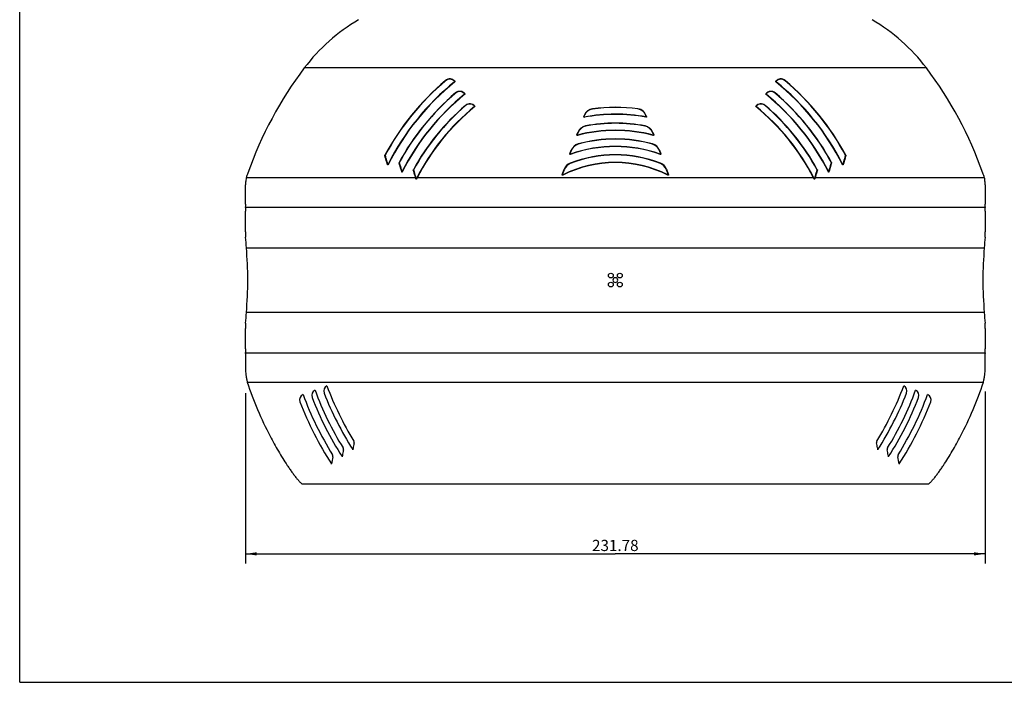
# Model space of a CAD drawing. Units: millimetres. Extents: x 0 to 594, y 0 to 420.
# Drawn here: x 0 to 308, y 0 to 207 of the extents above; entities that cross this region are included whole.
import ezdxf

# ---------------------------------------------------------------- set-up
doc = ezdxf.new("R2010")
doc.units = ezdxf.units.MM
doc.header["$LTSCALE"] = 32.67
doc.layers.get('0').update_dxf_attribs({"linetype": 'CONTINUOUS'})
doc.layers.add('10_ALL_FEATURES', color=7, linetype='CONTINUOUS')
doc.styles.get("Standard").update_dxf_attribs({"font": 'txt', "width": 0.8})
doc.dimstyles.new('DIMSTYLE_1', dxfattribs={"dimtxt": 3.5, "dimasz": 3.5, "dimexe": 3, "dimexo": 0, "dimgap": 0.875, "dimtad": 1, "dimdsep": 46, "dimtxsty": 'STANDARD', "dimblk": '_FILLED', "dimblk1": '_FILLED', "dimblk2": '_FILLED', "dimcen": 0.09, "dimclrt": 5, "dimadec": 0, "dimazin": 0, "dimtp": 0.5, "dimtm": 0.5, "dimtfac": 1, "dimtofl": 0, "dimtmove": 0, "dimatfit": 3, "dimldrblk": '_FILLED', "dimfxl": 1, "dimtolj": 1, "dimarcsym": 0})

# ---------------------------------------------------------------- blocks, each defined once
blk = doc.blocks.new('_FILLED')
at = {"color": 0, "linetype": 'BYBLOCK'}
blk.add_solid([(0, 0), (-1, 0.143), (-1, -0.143)], dxfattribs=at)
blk = doc.blocks.new('*D1')
at = {"color": 2, "linetype": 'CONTINUOUS'}
for p, q in [((70.7, 90.53), (70.7, 37.21)), ((302.48, 91.05), (302.48, 37.21)), ((70.7, 40.21), (186.59, 40.21)), ((302.48, 40.21), (186.59, 40.21))]:
    blk.add_line(p, q, dxfattribs=at)
at = {"color": 2, "linetype": 'CONTINUOUS', "xscale": 3.5, "yscale": 3.5, "zscale": 3.5, "rotation": 180}
blk.add_blockref('_FILLED', (70.7, 40.21), dxfattribs=at)
at = {"color": 2, "linetype": 'CONTINUOUS', "xscale": 3.5, "yscale": 3.5, "zscale": 3.5}
blk.add_blockref('_FILLED', (302.48, 40.21), dxfattribs=at)
at = {"color": 5, "linetype": 'CONTINUOUS', "insert": (186.59, 44.59), "char_height": 3.5, "width": 22.125, "attachment_point": 2, "line_spacing_factor": 0.9}
blk.add_mtext('231.78', dxfattribs=at)

msp = doc.modelspace()

# ---------------------------------------------------------------- linework, layer by layer
at = {"color": 7, "linetype": 'CONTINUOUS'}
for q in [(0, 420), (594, 0)]:
    msp.add_line((0, 0), q, dxfattribs=at)
at = {"layer": '10_ALL_FEATURES', "color": 9, "linetype": 'CONTINUOUS'}
for p, q in [((284.037, 192.325), (89.16, 192.325)), ((133.365, 188.399), (133.413, 188.342)), ((239.832, 188.399), (239.783, 188.342)), ((136.511, 184.508), (136.557, 184.454)), ((236.685, 184.508), (236.639, 184.454)), ((139.663, 180.61), (139.707, 180.559)), ((179.397, 179.532), (179.405, 179.472)), ((193.687, 179.547), (193.679, 179.487)), ((233.533, 180.61), (233.489, 180.559)), ((176.693, 177.008), (176.786, 177.088)), ((176.803, 176.874), (176.897, 176.954)), ((176.888, 177.531), (176.944, 177.51)), ((196.257, 176.9), (196.17, 176.978)), ((196.256, 177.391), (196.198, 177.373)), ((196.37, 177.029), (196.282, 177.108)), ((177.251, 174.164), (177.262, 174.107)), ((195.946, 174.164), (195.934, 174.107)), ((174.586, 171.358), (174.68, 171.443)), ((174.703, 171.225), (174.797, 171.31)), ((174.885, 172.16), (174.94, 172.14)), ((198.312, 172.16), (198.257, 172.14)), ((198.493, 171.225), (198.399, 171.31)), ((198.61, 171.358), (198.516, 171.443)), ((172.807, 166.569), (172.86, 166.549)), ((174.97, 168.547), (174.985, 168.492)), ((198.226, 168.547), (198.211, 168.492)), ((200.39, 166.569), (200.336, 166.549)), ((114.456, 164.928), (114.377, 164.936)), ((114.464, 165.005), (114.385, 165.013)), ((172.373, 165.399), (172.469, 165.494)), ((172.498, 165.268), (172.594, 165.364)), ((200.698, 165.268), (200.602, 165.364)), ((200.824, 165.399), (200.728, 165.494)), ((258.733, 165.005), (258.732, 165.005)), ((258.811, 165.013), (258.733, 165.005)), ((258.82, 164.936), (258.741, 164.928)), ((115.21, 162.071), (115.227, 162.269)), ((115.394, 162.048), (115.411, 162.245)), ((118.917, 162.66), (118.842, 162.668)), ((118.925, 162.737), (118.85, 162.744)), ((123.388, 160.391), (123.316, 160.399)), ((123.396, 160.468), (123.325, 160.475)), ((170.6, 160.611), (170.652, 160.592)), ((172.475, 162.513), (172.495, 162.46)), ((200.722, 162.513), (200.701, 162.46)), ((202.597, 160.611), (202.544, 160.592)), ((249.801, 160.468), (249.8, 160.468)), ((249.872, 160.475), (249.801, 160.468)), ((249.88, 160.399), (249.809, 160.391)), ((254.272, 162.737), (254.271, 162.737)), ((254.346, 162.744), (254.272, 162.737)), ((254.355, 162.668), (254.28, 162.66)), ((257.785, 162.245), (257.803, 162.048)), ((257.969, 162.269), (257.987, 162.071)), ((119.667, 159.829), (119.684, 160.017)), ((119.851, 159.806), (119.868, 159.993)), ((124.127, 157.611), (124.142, 157.788)), ((124.311, 157.589), (124.327, 157.765)), ((169.966, 158.898), (170.068, 159.012)), ((170.103, 158.772), (170.204, 158.886)), ((203.094, 158.772), (202.992, 158.886)), ((203.231, 158.898), (203.129, 159.012)), ((248.87, 157.765), (248.886, 157.589)), ((249.054, 157.788), (249.07, 157.611)), ((253.329, 159.993), (253.345, 159.806)), ((253.513, 160.017), (253.529, 159.829))]:
    msp.add_line(p, q, dxfattribs=at)
at = {"layer": '10_ALL_FEATURES', "color": 7, "linetype": 'CONTINUOUS'}
for p, q in [((176.693, 177.008), (176.888, 177.531)), ((176.786, 177.088), (176.944, 177.51)), ((196.198, 177.373), (196.282, 177.108)), ((196.256, 177.391), (196.37, 177.029)), ((174.586, 171.358), (174.885, 172.16)), ((174.68, 171.443), (174.94, 172.14)), ((198.257, 172.14), (198.516, 171.443)), ((198.312, 172.16), (198.61, 171.358)), ((172.373, 165.399), (172.807, 166.569)), ((200.39, 166.569), (200.824, 165.399)), ((172.469, 165.494), (172.86, 166.549)), ((200.336, 166.549), (200.728, 165.494)), ((169.966, 158.898), (170.6, 160.611)), ((170.068, 159.012), (170.652, 160.592)), ((202.544, 160.592), (203.129, 159.012)), ((202.597, 160.611), (203.231, 158.898)), ((124.035, 157.922), (70.95, 157.922)), ((124.098, 157.94), (124.142, 157.788)), ((248.714, 157.922), (124.482, 157.922)), ((249.054, 157.788), (249.098, 157.94)), ((302.247, 157.922), (249.161, 157.922)), ((70.685, 148.79), (302.512, 148.79)), ((70.729, 141.029), (70.726, 147.478)), ((302.471, 147.478), (302.468, 141.029)), ((71.01, 136.061), (302.186, 136.061)), ((302.186, 115.782), (71.01, 115.782)), ((70.726, 104.365), (70.729, 110.814)), ((302.468, 110.814), (302.471, 104.365)), ((302.512, 103.053), (70.685, 103.053)), ((71.116, 94.737), (71.26, 93.921)), ((71.26, 93.921), (301.936, 93.921)), ((301.936, 93.921), (302.081, 94.737)), ((104.359, 72.896), (104.327, 72.738)), ((268.869, 72.738), (268.837, 72.897)), ((97.679, 68.34), (97.672, 68.353)), ((97.679, 68.34), (97.672, 68.352)), ((101.013, 70.636), (100.996, 70.55)), ((272.2, 70.55), (272.183, 70.636)), ((275.525, 68.353), (275.517, 68.34)), ((275.525, 68.352), (275.517, 68.34)), ((284.476, 62.054), (88.72, 62.054))]:
    msp.add_line(p, q, dxfattribs=at)
for centre in [(185.184, 127.336), (188.013, 127.336), (185.184, 124.507), (188.013, 124.507)]:
    msp.add_circle(centre, 0.75, dxfattribs=at)
for centre, radius, start, end in [((135.445, 157.339), 58.02, 120.2922, 142.91545), ((237.752, 157.339), 58.02, 37.08455, 59.7078), ((186.598, 118.681), 122.138, 142.9182, 160.51544), ((186.598, 118.681), 122.138, 19.48459, 37.0818), ((186.594, 125.806), 82.166, 130.37815, 151.49987), ((186.593, 125.801), 82.095, 130.37531, 151.47493), ((134.736, 186.786), 2.117, 40.24601, 130.38093), ((134.737, 186.786), 2.043, 42.54203, 130.37831), ((238.46, 186.786), 2.117, 49.62024, 139.75272), ((238.46, 186.786), 2.043, 49.62169, 137.45796), ((186.603, 125.801), 82.095, 28.52507, 49.62469), ((186.602, 125.806), 82.166, 28.50013, 49.62185), ((186.603, 126.034), 79.798, 129.04059, 153.17195), ((186.603, 126.04), 79.869, 129.09886, 153.0442), ((186.594, 126.034), 79.798, 26.82805, 50.95941), ((186.593, 126.04), 79.869, 26.9558, 50.90114), ((186.595, 125.818), 77.155, 130.4764, 151.40631), ((186.595, 125.814), 77.087, 130.474, 151.38166), ((186.601, 126.022), 74.813, 129.0419, 153.15489), ((186.602, 126.027), 74.881, 129.10036, 153.02479), ((137.881, 182.902), 2.111, 40.36874, 130.47799), ((137.882, 182.902), 2.041, 42.5422, 130.4759), ((235.315, 182.902), 2.111, 49.52189, 139.6311), ((186.595, 126.022), 74.813, 26.84511, 50.9581), ((235.315, 182.902), 2.041, 49.52423, 137.45796), ((186.595, 126.027), 74.881, 26.97521, 50.89964), ((186.602, 125.814), 77.087, 28.61835, 49.526), ((186.601, 125.818), 77.155, 28.59369, 49.5236), ((186.596, 125.829), 72.136, 130.58775, 151.29544), ((186.596, 125.825), 72.071, 130.58567, 151.27066), ((186.601, 126.016), 69.901, 129.11121, 152.98622), ((186.601, 126.012), 69.835, 129.05144, 152.81064), ((141.027, 179.018), 2.096, 40.76269, 130.58868), ((141.027, 179.018), 2.029, 42.85786, 130.5867), ((179.812, 176.438), 3.122, 97.64141, 159.51447), ((179.812, 176.438), 3.062, 97.64106, 159.49839), ((186.598, 125.857), 54.156, 82.47846, 97.64157), ((186.598, 125.855), 54.097, 82.47876, 97.64127), ((193.279, 176.452), 3.062, 17.51443, 82.47902), ((193.279, 176.452), 3.122, 17.49795, 82.47866), ((232.169, 179.018), 2.096, 49.41132, 139.23731), ((186.596, 126.012), 69.835, 27.18936, 50.94856), ((232.169, 179.018), 2.029, 49.4133, 137.14214), ((186.596, 126.016), 69.901, 27.01378, 50.88879), ((186.601, 125.825), 72.071, 28.72934, 49.41433), ((186.601, 125.829), 72.136, 28.70456, 49.41225), ((186.598, 125.983), 51.825, 79.25834, 100.89446), ((186.598, 125.985), 51.884, 79.36861, 100.777), ((186.598, 125.976), 46.786, 75.27161, 104.72839), ((186.598, 125.978), 46.844, 75.4086, 104.5914), ((177.853, 171.055), 3.167, 100.95276, 159.57838), ((177.853, 171.055), 3.108, 100.95234, 159.56509), ((186.598, 125.865), 49.196, 79.04709, 100.95291), ((186.598, 125.863), 49.139, 79.04749, 100.95251), ((195.344, 171.055), 3.108, 20.43492, 79.04766), ((195.344, 171.055), 3.167, 20.42162, 79.04725), ((186.598, 125.871), 44.232, 74.75843, 105.24157), ((186.598, 125.87), 44.176, 74.75894, 105.24106), ((186.598, 125.969), 41.752, 70.26271, 109.73729), ((186.598, 125.97), 41.809, 70.42997, 109.57003), ((175.813, 165.453), 3.207, 105.24149, 159.64047), ((175.813, 165.452), 3.15, 105.24097, 159.62963), ((197.383, 165.452), 3.15, 20.37037, 74.75903), ((197.383, 165.453), 3.207, 20.35952, 74.75851), ((186.598, 125.878), 39.263, 68.91766, 111.08234), ((186.598, 125.877), 39.208, 68.91833, 111.08167), ((118.939, 162.696), 0.101, 151.33015, 196.13904), ((123.413, 160.427), 0.101, 151.22839, 196.12385), ((186.598, 125.962), 36.723, 63.30834, 116.69166), ((186.598, 125.964), 36.778, 63.52823, 116.47177), ((173.642, 159.486), 3.243, 111.0823, 159.70278), ((173.642, 159.486), 3.187, 111.08163, 159.69416), ((199.555, 159.486), 3.187, 20.30584, 68.91837), ((199.555, 159.486), 3.243, 20.29722, 68.9177), ((249.712, 160.419), 0.101, 343.90132, 28.80013), ((120.677, 141.994), 52.216, 160.50407, 162.23968), ((185.972, 126.099), 69.237, 152.63712, 152.94699), ((187.224, 126.099), 69.237, 27.05301, 27.36288), ((254.564, 142.683), 50.059, 17.72288, 19.53337), ((-45.802, 129.967), 116.971, 2.98626, 4.61807), ((418.782, 129.982), 116.754, 175.38041, 177.01526), ((-44.133, 125.921), 115.589, 354.96744, 5.03256), ((417.329, 125.921), 115.589, 174.96744, 185.03256), ((186.598, 125.921), 0.75, 0.00648, 179.99352), ((186.598, 125.922), 0.75, 180.00648, 359.99352), ((-45.569, 121.86), 116.738, 355.3803, 357.01537), ((418.998, 121.876), 116.971, 182.98625, 184.61807), ((1360.833, 92.984), 1290.148, 179.592454, 179.768202), ((-1200.022, 91.796), 1502.536, 0.244314, 0.395216), ((186.598, 133.162), 121.831, 198.78949, 207.42182), ((97.052, 91.196), 1.785, 116.16495, 201.07403), ((186.582, 126.081), 96.254, 200.22936, 211.67495), ((186.615, 126.081), 96.254, 328.32505, 339.77064), ((276.144, 91.196), 1.785, 338.92597, 63.83507), ((186.598, 133.162), 121.831, 332.57818, 341.21051), ((89.52, 88.453), 1.83, 114.14284, 200.93265), ((186.564, 126.124), 104.21, 200.21093, 211.8001), ((93.287, 89.825), 1.8, 115.42755, 201.00699), ((186.575, 126.1), 100.24, 200.22239, 211.73805), ((186.618, 125.746), 97.784, 201.09368, 212.71336), ((186.578, 125.746), 97.784, 327.28664, 338.90632), ((186.621, 126.1), 100.24, 328.26195, 339.77761), ((186.632, 126.124), 104.21, 328.1999, 339.78907), ((279.91, 89.825), 1.8, 338.99301, 64.57245), ((283.677, 88.453), 1.83, 339.06734, 65.85717), ((186.647, 125.692), 105.851, 200.97665, 212.7996), ((186.628, 125.723), 101.806, 201.03563, 212.7543), ((186.568, 125.723), 101.806, 327.2457, 338.96437), ((186.549, 125.692), 105.851, 327.2004, 339.02335), ((103.954, 75.099), 0.836, 348.46557, 31.67181), ((269.243, 75.099), 0.836, 148.32819, 191.53443), ((97.235, 70.737), 0.898, 348.84096, 31.79568), ((100.595, 72.919), 0.858, 348.62944, 31.73417), ((103.464, 72.913), 0.881, 348.53884, 359.19909), ((269.732, 72.913), 0.88, 180.80065, 191.46142), ((272.602, 72.919), 0.858, 148.26583, 191.37056), ((275.962, 70.737), 0.898, 148.20432, 191.15904), ((96.742, 68.543), 0.959, 347.82221, 348.97311), ((1131.097, -133.07), 1052.862, 168.848165, 168.970401), ((-728.395, -127.286), 1022.795, 11.027802, 11.153632), ((276.454, 68.543), 0.959, 191.02689, 192.17779)]:
    msp.add_arc(centre, radius, start, end, dxfattribs=at)
at = {"layer": '10_ALL_FEATURES', "color": 9, "linetype": 'CONTINUOUS'}
for centre, radius, start, end in [((135.62, 182.413), 5.787, 82.73471, 83.83617), ((237.576, 182.413), 5.787, 96.16383, 97.26529), ((135.781, 182.643), 5.399, 84.05791, 85.20467), ((237.415, 182.643), 5.399, 94.79533, 95.94209), ((138.933, 178.786), 5.37, 84.17436, 85.26589), ((138.773, 178.557), 5.757, 82.84696, 83.8951), ((234.424, 178.557), 5.757, 96.1049, 97.15303), ((234.264, 178.786), 5.37, 94.73413, 95.82563), ((142.088, 174.965), 5.305, 84.42202, 85.4796), ((141.93, 174.741), 5.687, 83.08578, 84.10149), ((231.266, 174.741), 5.687, 95.89852, 96.91421), ((231.109, 174.965), 5.305, 94.52041, 95.57797)]:
    msp.add_arc(centre, radius, start, end, dxfattribs=at)
at = {"layer": '10_ALL_FEATURES', "color": 7, "linetype": 'CONTINUOUS'}
for centre, major_axis, start_param, end_param in [((321.236, -490.641), (-230.096, 763.692), 0.555011, 0.5557814), ((51.961, -490.641), (230.096, 763.692), -0.5557814, -0.555011)]:
    msp.add_ellipse(centre, major_axis=major_axis, ratio=0.0040835, start_param=start_param, end_param=end_param, dxfattribs=at)
for points, knots in [([(136.233, 188.023), (136.255, 188.041), (136.281, 188.097), (136.258, 188.15), (136.242, 188.167)], [0, 0, 0, 0, 0.550339, 1, 1, 1, 1]), ([(236.955, 188.167), (236.939, 188.15), (236.916, 188.097), (236.941, 188.041), (236.964, 188.023)], [0, 0, 0, 0, 0.4496557, 1, 1, 1, 1]), ([(136.352, 188.154), (136.367, 188.136), (136.388, 188.084), (136.362, 188.031), (136.34, 188.013)], [0, 0, 0, 0, 0.452535, 1, 1, 1, 1]), ([(236.856, 188.013), (236.834, 188.031), (236.809, 188.084), (236.829, 188.136), (236.844, 188.154)], [0, 0, 0, 0, 0.5474612, 1, 1, 1, 1]), ([(139.376, 184.138), (139.398, 184.156), (139.424, 184.211), (139.401, 184.264), (139.385, 184.282)], [0, 0, 0, 0, 0.543177, 1, 1, 1, 1]), ([(139.49, 184.27), (139.505, 184.252), (139.526, 184.199), (139.499, 184.146), (139.478, 184.128)], [0, 0, 0, 0, 0.4593076, 1, 1, 1, 1]), ([(233.719, 184.128), (233.697, 184.146), (233.671, 184.199), (233.691, 184.252), (233.707, 184.27)], [0, 0, 0, 0, 0.5406905, 1, 1, 1, 1]), ([(233.811, 184.282), (233.795, 184.264), (233.772, 184.211), (233.798, 184.156), (233.821, 184.138)], [0, 0, 0, 0, 0.4568195, 1, 1, 1, 1]), ([(142.506, 180.253), (142.528, 180.271), (142.554, 180.326), (142.531, 180.38), (142.515, 180.398)], [0, 0, 0, 0, 0.5367728, 1, 1, 1, 1]), ([(142.615, 180.387), (142.631, 180.368), (142.651, 180.315), (142.625, 180.262), (142.603, 180.245)], [0, 0, 0, 0, 0.4650695, 1, 1, 1, 1]), ([(230.593, 180.245), (230.572, 180.262), (230.545, 180.315), (230.566, 180.368), (230.582, 180.387)], [0, 0, 0, 0, 0.5349301, 1, 1, 1, 1]), ([(230.682, 180.398), (230.665, 180.38), (230.642, 180.326), (230.669, 180.271), (230.691, 180.253)], [0, 0, 0, 0, 0.4632256, 1, 1, 1, 1]), ([(176.803, 176.874), (176.785, 176.871), (176.747, 176.874), (176.703, 176.909), (176.683, 176.958), (176.687, 176.993), (176.693, 177.008)], [0, 0, 0, 0, 0.2676155, 0.5193354, 0.7592222, 1, 1, 1, 1]), ([(176.786, 177.088), (176.78, 177.072), (176.776, 177.038), (176.796, 176.988), (176.84, 176.954), (176.878, 176.95), (176.897, 176.954)], [0, 0, 0, 0, 0.2402375, 0.4795334, 0.7312672, 1, 1, 1, 1]), ([(196.17, 176.978), (196.188, 176.975), (196.226, 176.978), (196.269, 177.011), (196.29, 177.058), (196.287, 177.092), (196.282, 177.108)], [0, 0, 0, 0, 0.2688736, 0.521173, 0.76068, 1, 1, 1, 1]), ([(196.37, 177.029), (196.375, 177.014), (196.377, 176.98), (196.356, 176.933), (196.313, 176.9), (196.275, 176.897), (196.257, 176.9)], [0, 0, 0, 0, 0.2399065, 0.4799995, 0.7322504, 1, 1, 1, 1]), ([(174.703, 171.225), (174.685, 171.22), (174.645, 171.221), (174.599, 171.254), (174.576, 171.305), (174.58, 171.341), (174.586, 171.358)], [0, 0, 0, 0, 0.2642272, 0.5154793, 0.7569549, 1, 1, 1, 1]), ([(174.68, 171.443), (174.674, 171.427), (174.67, 171.391), (174.693, 171.34), (174.739, 171.307), (174.779, 171.306), (174.797, 171.31)], [0, 0, 0, 0, 0.242626, 0.4836139, 0.7348976, 1, 1, 1, 1]), ([(198.399, 171.31), (198.418, 171.306), (198.457, 171.307), (198.504, 171.34), (198.526, 171.391), (198.522, 171.427), (198.516, 171.443)], [0, 0, 0, 0, 0.2651146, 0.5163921, 0.757373, 1, 1, 1, 1]), ([(198.61, 171.358), (198.616, 171.341), (198.62, 171.305), (198.598, 171.254), (198.551, 171.221), (198.511, 171.22), (198.493, 171.225)], [0, 0, 0, 0, 0.2430409, 0.4845083, 0.7357651, 1, 1, 1, 1]), ([(114.377, 164.936), (114.375, 164.942), (114.37, 164.967), (114.376, 164.995), (114.385, 165.013)], [0, 0, 0, 0, 0.2300249, 1, 1, 1, 1]), ([(115.21, 162.071), (115.14, 162.312), (114.862, 163.267), (114.584, 164.222), (114.377, 164.936)], [0, 0, 0, 0, 0.2522353, 1, 1, 1, 1]), ([(114.464, 165.005), (114.461, 164.998), (114.451, 164.974), (114.451, 164.946), (114.456, 164.928)], [0, 0, 0, 0, 0.2755073, 1, 1, 1, 1]), ([(114.456, 164.928), (114.519, 164.708), (114.776, 163.822), (115.033, 162.936), (115.227, 162.269)], [0, 0, 0, 0, 0.2476939, 1, 1, 1, 1]), ([(172.498, 165.268), (172.48, 165.262), (172.439, 165.26), (172.388, 165.291), (172.363, 165.343), (172.366, 165.381), (172.373, 165.399)], [0, 0, 0, 0, 0.2612608, 0.5119975, 0.7548794, 1, 1, 1, 1]), ([(172.469, 165.494), (172.462, 165.477), (172.459, 165.439), (172.484, 165.387), (172.535, 165.355), (172.576, 165.357), (172.594, 165.364)], [0, 0, 0, 0, 0.2448192, 0.4873035, 0.738057, 1, 1, 1, 1]), ([(200.602, 165.364), (200.621, 165.357), (200.662, 165.355), (200.712, 165.387), (200.738, 165.439), (200.734, 165.477), (200.728, 165.494)], [0, 0, 0, 0, 0.2619504, 0.5127006, 0.7551805, 1, 1, 1, 1]), ([(200.824, 165.399), (200.83, 165.381), (200.834, 165.343), (200.808, 165.291), (200.758, 165.26), (200.717, 165.262), (200.698, 165.268)], [0, 0, 0, 0, 0.2451208, 0.4879983, 0.7387321, 1, 1, 1, 1]), ([(257.969, 162.269), (258.034, 162.492), (258.292, 163.379), (258.549, 164.265), (258.741, 164.928)], [0, 0, 0, 0, 0.2522893, 1, 1, 1, 1]), ([(258.82, 164.936), (258.751, 164.699), (258.474, 163.744), (258.196, 162.79), (257.987, 162.071)], [0, 0, 0, 0, 0.2477469, 1, 1, 1, 1]), ([(258.741, 164.928), (258.742, 164.934), (258.747, 164.959), (258.742, 164.987), (258.732, 165.005)], [0, 0, 0, 0, 0.2283463, 1, 1, 1, 1]), ([(258.811, 165.013), (258.815, 165.006), (258.825, 164.982), (258.825, 164.954), (258.82, 164.936)], [0, 0, 0, 0, 0.2735966, 1, 1, 1, 1]), ([(115.394, 162.048), (115.384, 162.027), (115.349, 161.996), (115.286, 161.992), (115.235, 162.021), (115.215, 162.054), (115.21, 162.071)], [0, 0, 0, 0, 0.2917566, 0.5363162, 0.7623591, 1, 1, 1, 1]), ([(115.227, 162.269), (115.232, 162.251), (115.252, 162.218), (115.302, 162.19), (115.366, 162.192), (115.401, 162.224), (115.411, 162.245)], [0, 0, 0, 0, 0.2368313, 0.4614148, 0.7050418, 1, 1, 1, 1]), ([(119.667, 159.829), (119.598, 160.067), (119.322, 161.013), (119.047, 161.96), (118.842, 162.668)], [0, 0, 0, 0, 0.2518978, 1, 1, 1, 1]), ([(118.925, 162.737), (118.922, 162.731), (118.912, 162.706), (118.911, 162.678), (118.917, 162.66)], [0, 0, 0, 0, 0.2713677, 1, 1, 1, 1]), ([(118.917, 162.66), (118.98, 162.441), (119.235, 161.56), (119.491, 160.679), (119.684, 160.017)], [0, 0, 0, 0, 0.2480538, 1, 1, 1, 1]), ([(124.035, 157.922), (123.975, 158.129), (123.735, 158.955), (123.495, 159.781), (123.316, 160.399)], [0, 0, 0, 0, 0.2514416, 1, 1, 1, 1]), ([(123.396, 160.468), (123.393, 160.462), (123.383, 160.438), (123.382, 160.41), (123.388, 160.391)], [0, 0, 0, 0, 0.2679982, 1, 1, 1, 1]), ([(249.88, 160.399), (249.821, 160.193), (249.581, 159.368), (249.342, 158.542), (249.161, 157.922)], [0, 0, 0, 0, 0.2485473, 1, 1, 1, 1]), ([(249.872, 160.475), (249.875, 160.469), (249.885, 160.445), (249.886, 160.417), (249.88, 160.399)], [0, 0, 0, 0, 0.2668951, 1, 1, 1, 1]), ([(253.513, 160.017), (253.577, 160.238), (253.833, 161.12), (254.089, 162.001), (254.28, 162.66)], [0, 0, 0, 0, 0.2519313, 1, 1, 1, 1]), ([(254.355, 162.668), (254.287, 162.433), (254.012, 161.487), (253.737, 160.54), (253.529, 159.829)], [0, 0, 0, 0, 0.2480864, 1, 1, 1, 1]), ([(254.28, 162.66), (254.282, 162.666), (254.287, 162.691), (254.281, 162.719), (254.271, 162.737)], [0, 0, 0, 0, 0.2321778, 1, 1, 1, 1]), ([(254.346, 162.744), (254.35, 162.738), (254.36, 162.714), (254.36, 162.686), (254.355, 162.668)], [0, 0, 0, 0, 0.2699234, 1, 1, 1, 1]), ([(257.785, 162.245), (257.796, 162.224), (257.831, 162.192), (257.894, 162.19), (257.945, 162.218), (257.964, 162.251), (257.969, 162.269)], [0, 0, 0, 0, 0.2947054, 0.53843, 0.763112, 1, 1, 1, 1]), ([(257.987, 162.071), (257.982, 162.054), (257.962, 162.021), (257.911, 161.992), (257.847, 161.996), (257.813, 162.027), (257.803, 162.048)], [0, 0, 0, 0, 0.2376468, 0.463695, 0.7082561, 1, 1, 1, 1]), ([(70.95, 157.922), (70.913, 157.687), (70.847, 157.249), (70.765, 156.644), (70.712, 156.154), (70.694, 155.867), (70.693, 155.747)], [0, 0, 0, 0, 0.3249933, 0.607217, 0.8352061, 1, 1, 1, 1]), ([(119.851, 159.806), (119.841, 159.786), (119.808, 159.754), (119.744, 159.75), (119.693, 159.778), (119.672, 159.811), (119.667, 159.829)], [0, 0, 0, 0, 0.2853573, 0.5318867, 0.7610221, 1, 1, 1, 1]), ([(119.684, 160.017), (119.689, 159.999), (119.709, 159.965), (119.76, 159.937), (119.824, 159.941), (119.858, 159.973), (119.868, 159.993)], [0, 0, 0, 0, 0.2382578, 0.4661328, 0.7120289, 1, 1, 1, 1]), ([(123.388, 160.391), (123.446, 160.188), (123.683, 159.371), (123.92, 158.554), (124.098, 157.94)], [0, 0, 0, 0, 0.2484448, 1, 1, 1, 1]), ([(124.311, 157.589), (124.301, 157.57), (124.27, 157.54), (124.208, 157.532), (124.154, 157.558), (124.132, 157.592), (124.127, 157.611)], [0, 0, 0, 0, 0.2685293, 0.5115384, 0.7482745, 1, 1, 1, 1]), ([(124.142, 157.788), (124.148, 157.77), (124.168, 157.736), (124.22, 157.709), (124.283, 157.714), (124.317, 157.745), (124.327, 157.765)], [0, 0, 0, 0, 0.2395815, 0.4704691, 0.7180619, 1, 1, 1, 1]), ([(170.103, 158.772), (170.085, 158.763), (170.042, 158.756), (169.986, 158.785), (169.956, 158.838), (169.959, 158.879), (169.966, 158.898)], [0, 0, 0, 0, 0.258607, 0.5088038, 0.7529614, 1, 1, 1, 1]), ([(170.068, 159.012), (170.061, 158.993), (170.058, 158.953), (170.088, 158.899), (170.143, 158.87), (170.186, 158.877), (170.204, 158.886)], [0, 0, 0, 0, 0.2468382, 0.4906742, 0.7408764, 1, 1, 1, 1]), ([(202.992, 158.886), (203.011, 158.877), (203.053, 158.87), (203.109, 158.899), (203.138, 158.953), (203.135, 158.993), (203.129, 159.012)], [0, 0, 0, 0, 0.259131, 0.5093314, 0.7531624, 1, 1, 1, 1]), ([(203.231, 158.898), (203.237, 158.879), (203.24, 158.838), (203.21, 158.785), (203.154, 158.756), (203.112, 158.763), (203.094, 158.772)], [0, 0, 0, 0, 0.2470379, 0.4911906, 0.7413858, 1, 1, 1, 1]), ([(248.87, 157.765), (248.88, 157.745), (248.913, 157.714), (248.976, 157.709), (249.029, 157.736), (249.049, 157.77), (249.054, 157.788)], [0, 0, 0, 0, 0.2819427, 0.5295356, 0.760421, 1, 1, 1, 1]), ([(249.07, 157.611), (249.064, 157.592), (249.042, 157.558), (248.988, 157.532), (248.926, 157.54), (248.895, 157.57), (248.886, 157.589)], [0, 0, 0, 0, 0.2517178, 0.4884506, 0.7314588, 1, 1, 1, 1]), ([(249.098, 157.94), (249.158, 158.146), (249.395, 158.963), (249.632, 159.78), (249.809, 160.391)], [0, 0, 0, 0, 0.2515435, 1, 1, 1, 1]), ([(253.329, 159.993), (253.339, 159.973), (253.373, 159.941), (253.436, 159.937), (253.488, 159.965), (253.508, 159.999), (253.513, 160.017)], [0, 0, 0, 0, 0.2879805, 0.5338759, 0.7617468, 1, 1, 1, 1]), ([(253.529, 159.829), (253.524, 159.811), (253.504, 159.778), (253.452, 159.75), (253.389, 159.754), (253.355, 159.786), (253.345, 159.806)], [0, 0, 0, 0, 0.2389817, 0.4681203, 0.7146499, 1, 1, 1, 1]), ([(302.503, 155.747), (302.503, 155.867), (302.484, 156.154), (302.431, 156.644), (302.35, 157.249), (302.284, 157.687), (302.247, 157.922)], [0, 0, 0, 0, 0.1647944, 0.3927833, 0.6750068, 1, 1, 1, 1]), ([(70.718, 149.683), (70.709, 150.948), (70.697, 152.969), (70.691, 154.991), (70.693, 155.747)], [0, 0, 0, 0, 0.6258815, 1, 1, 1, 1]), ([(302.503, 155.747), (302.505, 154.991), (302.499, 152.969), (302.488, 150.948), (302.479, 149.683)], [0, 0, 0, 0, 0.3741305, 1, 1, 1, 1]), ([(70.718, 149.683), (70.718, 149.616), (70.717, 149.318), (70.701, 149.02), (70.685, 148.79)], [0, 0, 0, 0, 0.2242706, 1, 1, 1, 1]), ([(70.685, 148.79), (70.692, 148.687), (70.716, 148.25), (70.725, 147.813), (70.726, 147.478)], [0, 0, 0, 0, 0.2355228, 1, 1, 1, 1]), ([(302.471, 147.478), (302.471, 147.593), (302.474, 148.031), (302.491, 148.468), (302.512, 148.79)], [0, 0, 0, 0, 0.262555, 1, 1, 1, 1]), ([(302.512, 148.79), (302.506, 148.871), (302.487, 149.169), (302.477, 149.467), (302.479, 149.683)], [0, 0, 0, 0, 0.2744133, 1, 1, 1, 1]), ([(70.729, 141.029), (70.729, 140.885), (70.734, 140.336), (70.757, 139.788), (70.789, 139.385)], [0, 0, 0, 0, 0.2628028, 1, 1, 1, 1]), ([(302.407, 139.385), (302.418, 139.514), (302.455, 140.061), (302.468, 140.609), (302.468, 141.029)], [0, 0, 0, 0, 0.2350717, 1, 1, 1, 1]), ([(70.789, 112.458), (70.779, 112.329), (70.742, 111.782), (70.729, 111.233), (70.729, 110.814)], [0, 0, 0, 0, 0.2350717, 1, 1, 1, 1]), ([(302.468, 110.814), (302.468, 110.958), (302.463, 111.506), (302.44, 112.055), (302.407, 112.458)], [0, 0, 0, 0, 0.2628028, 1, 1, 1, 1]), ([(70.726, 104.365), (70.726, 104.25), (70.722, 103.812), (70.706, 103.375), (70.685, 103.053)], [0, 0, 0, 0, 0.262555, 1, 1, 1, 1]), ([(70.685, 103.053), (70.691, 102.971), (70.71, 102.674), (70.72, 102.376), (70.718, 102.16)], [0, 0, 0, 0, 0.2744133, 1, 1, 1, 1]), ([(302.512, 103.053), (302.505, 103.156), (302.48, 103.593), (302.471, 104.03), (302.471, 104.365)], [0, 0, 0, 0, 0.2355228, 1, 1, 1, 1]), ([(302.479, 102.16), (302.478, 102.227), (302.48, 102.525), (302.495, 102.823), (302.512, 103.053)], [0, 0, 0, 0, 0.2242706, 1, 1, 1, 1]), ([(70.696, 98.203), (70.695, 97.99), (70.724, 97.499), (70.812, 96.688), (70.945, 95.745), (71.055, 95.08), (71.116, 94.737)], [0, 0, 0, 0, 0.1828578, 0.4216293, 0.700397, 1, 1, 1, 1]), ([(302.081, 94.737), (302.141, 95.08), (302.252, 95.745), (302.385, 96.688), (302.472, 97.499), (302.501, 97.99), (302.501, 98.203)], [0, 0, 0, 0, 0.2996035, 0.5783714, 0.8171429, 1, 1, 1, 1]), ([(78.457, 77.054), (78.867, 76.264), (79.706, 74.694), (81.022, 72.377), (82.39, 70.111), (83.573, 68.272), (84.541, 66.848), (85.263, 65.825), (85.979, 64.856), (86.673, 63.968), (87.319, 63.201), (87.821, 62.665), (88.177, 62.344), (88.388, 62.184), (88.563, 62.085), (88.674, 62.054), (88.72, 62.054)], [0, 0, 0, 0, 0.1459127, 0.2915607, 0.4364497, 0.5795533, 0.6497951, 0.718504, 0.7847818, 0.8471243, 0.9030746, 0.9490916, 0.967196, 0.9816159, 0.9923874, 1, 1, 1, 1]), ([(104.773, 74.932), (104.738, 74.76), (104.6, 74.082), (104.462, 73.403), (104.359, 72.896)], [0, 0, 0, 0, 0.2530219, 1, 1, 1, 1]), ([(268.837, 72.896), (268.803, 73.064), (268.666, 73.742), (268.527, 74.421), (268.423, 74.932)], [0, 0, 0, 0, 0.2469642, 1, 1, 1, 1]), ([(284.476, 62.054), (284.523, 62.054), (284.634, 62.085), (284.808, 62.184), (285.02, 62.344), (285.376, 62.665), (285.878, 63.201), (286.523, 63.968), (287.217, 64.856), (287.933, 65.825), (288.656, 66.848), (289.623, 68.272), (290.807, 70.111), (292.175, 72.377), (293.491, 74.694), (294.33, 76.264), (294.74, 77.054)], [0, 0, 0, 0, 0.0076125, 0.018384, 0.032804, 0.0509083, 0.0969258, 0.1528758, 0.2152169, 0.2814937, 0.3502022, 0.4204442, 0.5635473, 0.7084384, 0.8540871, 1, 1, 1, 1]), ([(101.436, 72.749), (101.4, 72.571), (101.259, 71.866), (101.118, 71.162), (101.013, 70.636)], [0, 0, 0, 0, 0.2539301, 1, 1, 1, 1]), ([(272.183, 70.636), (272.149, 70.81), (272.008, 71.514), (271.867, 72.218), (271.76, 72.749)], [0, 0, 0, 0, 0.2460516, 1, 1, 1, 1])]:
    msp.add_open_spline(points, degree=3, knots=knots, dxfattribs=at)

# ---------------------------------------------------------------- dimensions: what is measured, and where the dimension line sits
at = {"color": 2, "linetype": 'CONTINUOUS'}
dim = msp.add_linear_dim(base=(302.479, 40.213), p1=(70.696, 90.531), p2=(302.479, 91.049), dimstyle='DIMSTYLE_1', dxfattribs=at)
dim.commit()
dim.dimension.update_dxf_attribs({"geometry": '*D1', "text_midpoint": (186.087, 40.213), "dimtype": 160})

doc.saveas('drawing.dxf')
